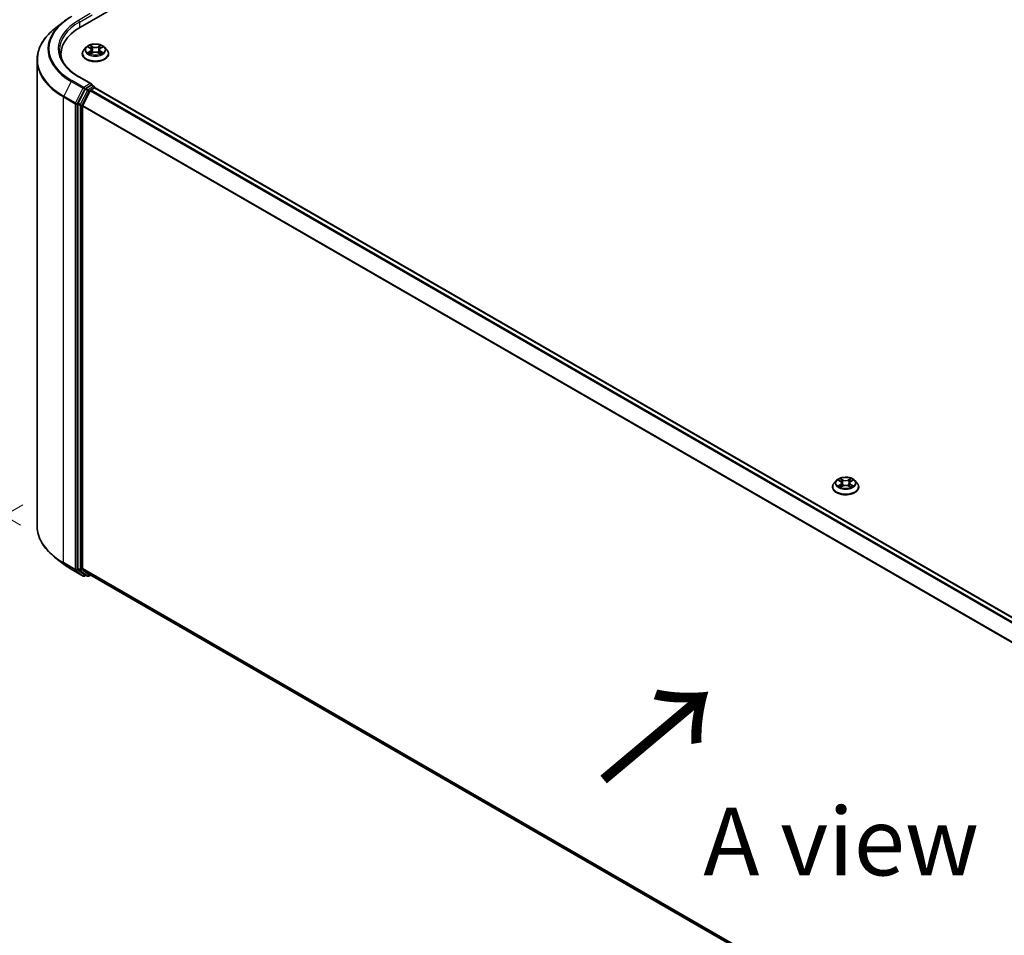
# Model space of a CAD drawing. Units: millimetres. Extents: x 0 to 9304, y 0 to 2108.
# Drawn here: x 19 to 43, y 102 to 125 of the extents above; entities that cross this region are included whole.
import ezdxf

# ---------------------------------------------------------------- set-up
doc = ezdxf.new("R2010")
doc.units = ezdxf.units.MM
doc.header["$LTSCALE"] = 0.666667
doc.layers.get('Defpoints').update_dxf_attribs({"lineweight": 25})
for name, color, linetype, lineweight in [('Dimension (ISO)', 7, 'Continuous', 18), ('Symbol (ISO)', 7, 'Continuous', 18), ('Visible (ISO)', 7, 'Continuous', 35), ('Visible Narrow (ISO)', 7, 'Continuous', 25)]:
    doc.layers.add(name, color=color, linetype=linetype, lineweight=lineweight)
doc.styles.add('Note Text (TK)', font='MS PGothic.ttf')
doc.dimstyles.new('Default - Method 1b (TK)', dxfattribs={"dimscale": 0.666667, "dimtxt": 2.5, "dimasz": 2.5, "dimexe": 1, "dimexo": 1.5, "dimgap": 1, "dimtad": 1, "dimtoh": 1, "dimrnd": 1e-08, "dimdsep": 46, "dimtxsty": 'Note Text (TK)', "dimcen": 0.09, "dimdle": 5, "dimclrd": 100, "dimclre": 100, "dimclrt": 7, "dimadec": 1, "dimazin": 1, "dimtfac": 1, "dimtmove": 0, "dimatfit": 3, "dimfxl": 0, "dimtolj": 1, "dimlwd": -1, "dimlwe": -1, "dimarcsym": 0})

# ---------------------------------------------------------------- blocks, each defined once
blk = doc.blocks.new('*D15')
at = {"layer": 'Defpoints', "color": 0, "transparency": 16777216}
for p in [(10.828, 128.704), (19.495, 123.7), (19.784, 111.512)]:
    blk.add_point(p, dxfattribs=at)
at = {"layer": 'Dimension (ISO)', "color": 100, "transparency": 16777216}
for p, q in [((18.495, 124.277), (10.161, 129.089)), ((10.828, 118.35), (10.828, 127.037)), ((18.784, 112.09), (10.161, 117.068))]:
    blk.add_line(p, q, dxfattribs=at)
for points in [[(10.55, 127.037), (11.105, 127.037), (10.828, 128.704)], [(10.55, 118.35), (11.105, 118.35), (10.828, 116.683)]]:
    blk.add_solid(points, dxfattribs=at)
at = {"layer": 'Dimension (ISO)', "color": 7, "transparency": 16777216, "insert": (9.481, 120.651), "char_height": 1.66667, "attachment_point": 4, "rotation": 90, "style": 'Note Text (TK)'}
blk.add_mtext('\\A1;{\\Q30.000;\\W0.816;\\H0.816x;132.5}', dxfattribs=at)
blk = doc.blocks.new('*D16')
at = {"layer": 'Defpoints', "color": 0, "transparency": 16777216}
for p in [(19.842, 113.162), (7.586, 106.086), (59.126, 90.482)]:
    blk.add_point(p, dxfattribs=at)
at = {"layer": 'Dimension (ISO)', "color": 100, "transparency": 16777216}
for p, q in [((18.842, 112.585), (6.919, 105.701)), ((45.426, 84.239), (9.029, 105.252)), ((58.126, 89.904), (46.203, 83.02))]:
    blk.add_line(p, q, dxfattribs=at)
for points in [[(9.168, 105.493), (8.89, 105.012), (7.586, 106.086)], [(45.565, 84.479), (45.287, 83.998), (46.869, 83.405)]]:
    blk.add_solid(points, dxfattribs=at)
at = {"layer": 'Dimension (ISO)', "color": 7, "transparency": 16777216, "insert": (26.574, 96.678), "char_height": 1.66667, "attachment_point": 4, "rotation": 330, "style": 'Note Text (TK)'}
blk.add_mtext('\\A1;{\\Q30.000;\\W0.816;\\H0.816x;500}', dxfattribs=at)

msp = doc.modelspace()

# ---------------------------------------------------------------- linework, layer by layer
at = {"layer": 'Visible (ISO)'}
for p, q in [((20.25845, 124.34401), (40.68598, 136.13785)), ((19.83431, 124.46841), (19.6242, 124.30208)), ((20.39985, 123.8459), (20.34474, 123.78441)), ((20.45384, 123.85265), (20.50115, 123.82437)), ((20.75429, 123.82437), (20.8016, 123.85265)), ((20.80159, 123.85266), (20.80161, 123.85267)), ((20.85558, 123.8459), (20.9107, 123.78441)), ((19.78006, 123.59837), (19.78006, 123.6772)), ((20.3055, 123.68627), (20.3055, 123.68997)), ((20.50981, 123.68419), (20.55908, 123.71166)), ((20.53028, 123.78552), (20.53938, 123.70068)), ((20.69635, 123.71166), (20.74562, 123.68419)), ((20.72516, 123.78552), (20.71605, 123.70068)), ((20.94994, 123.68627), (20.94994, 123.68997)), ((19.19117, 112.07466), (19.19117, 123.53127)), ((20.53534, 122.94346), (20.22798, 123.12091)), ((20.52558, 122.9106), (20.39527, 122.83537)), ((20.54121, 122.91285), (20.59724, 122.8805)), ((20.37716, 122.81512), (20.20106, 122.46944)), ((20.31891, 122.41782), (20.5028, 122.77879)), ((20.52091, 122.79904), (20.60415, 122.8471)), ((20.61391, 122.85029), (20.61391, 122.85163)), ((20.62081, 122.84875), (55.96736, 102.44141)), ((20.1956, 122.44886), (20.1956, 111.0251)), ((20.31345, 111.03136), (20.31345, 122.39724)), ((38.8632, 113.18608), (38.80808, 113.12459)), ((38.91718, 113.19283), (38.96449, 113.16455)), ((39.21763, 113.16455), (39.26494, 113.19283)), ((39.26493, 113.19285), (39.26495, 113.19286)), ((39.31893, 113.18608), (39.37404, 113.12459)), ((38.76884, 113.02646), (38.76884, 113.03015)), ((38.97316, 113.02438), (39.02243, 113.05185)), ((38.99362, 113.1257), (39.00273, 113.04086)), ((39.1597, 113.05185), (39.20897, 113.02438)), ((39.1885, 113.1257), (39.17939, 113.04086)), ((39.41328, 113.02646), (39.41328, 113.03015)), ((19.83431, 111.13752), (19.6242, 111.30385)), ((20.03284, 111.00355), (20.32353, 110.83571)), ((20.20106, 111.01083), (20.37716, 110.86849)), ((20.5028, 110.86845), (20.31891, 111.01709)), ((20.39527, 110.85788), (20.35687, 110.83571)), ((20.4336, 110.83575), (20.3786, 110.8675)), ((20.46693, 110.83575), (20.51305, 110.86238)), ((20.50424, 110.86746), (55.64331, 90.57991))]:
    msp.add_line(p, q, dxfattribs=at)
for centre, start, end in [((20.58058, 122.85163), 0, 60), ((20.3402, 110.86458), 240, 300), ((20.45026, 110.86462), 240, 300)]:
    msp.add_arc(centre, 0.03333, start, end, dxfattribs=at)
for centre, major_axis, start_param, end_param in [((21.41339, 123.6772), (-1.63333, 0), 5.49778714, 6.39521013), ((21.41339, 123.49576), (-1.66667, 0), 6.08255579, 6.13021947), ((20.50201, 122.92421), (0.04714, 0), 0, 1.57079633), ((20.52558, 122.93782), (0.01667, -0.02887), 0.15954809, 0.78539816), ((20.39527, 122.80815), (0.01667, 0.02887), 0.78539816, 1.66145621), ((20.52091, 122.77182), (0.01667, 0.02887), 0.78539816, 1.66145621), ((20.60415, 122.81988), (0.01667, 0.02887), 0, 0.78539816), ((20.21917, 122.46247), (0.01667, 0.02887), 1.66145621, 2.35619449), ((20.33702, 122.41085), (0.01667, 0.02887), 1.66145621, 2.35619449), ((20.21917, 111.03871), (-0.01667, -0.02887), 5.49778714, 6.19252542), ((20.33702, 111.04497), (-0.01667, -0.02887), 5.49778714, 6.19252542), ((20.39527, 110.89637), (-0.01667, -0.02887), 6.19252542, 6.28318531), ((20.52091, 110.89633), (-0.01667, -0.02887), 6.19252542, 6.28318531)]:
    msp.add_ellipse(centre, major_axis=major_axis, ratio=0.57735027, start_param=start_param, end_param=end_param, dxfattribs=at)
for points, knots in [([(19.83431, 124.46841), (19.84635, 124.47794), (19.85864, 124.48736), (19.88371, 124.50596), (19.89648, 124.51514), (19.92251, 124.53326), (19.93576, 124.5422), (19.96272, 124.55983), (19.97643, 124.56852), (20.0043, 124.58565), (20.01846, 124.59408), (20.03284, 124.60238)], [4.557128063, 4.557128063, 4.557128063, 4.557128063, 4.588180247, 4.588180247, 4.61923243, 4.61923243, 4.650284613, 4.650284613, 4.681336797, 4.681336797, 4.71238898, 4.71238898, 4.71238898, 4.71238898]), ([(19.6242, 124.30208), (19.56889, 124.25829), (19.51825, 124.2124), (19.42713, 124.11704), (19.38666, 124.06757), (19.31661, 123.96575), (19.28704, 123.9134), (19.23941, 123.80664), (19.22137, 123.75222), (19.19724, 123.64229), (19.19117, 123.58678), (19.19117, 123.53127)], [1.726057244, 1.726057244, 1.726057244, 1.726057244, 1.852084693, 1.852084693, 1.978112143, 1.978112143, 2.104139592, 2.104139592, 2.230167041, 2.230167041, 2.35619449, 2.35619449, 2.35619449, 2.35619449]), ([(20.85558, 123.8459), (20.84195, 123.86111), (20.82464, 123.87445), (20.78378, 123.89743), (20.75998, 123.90688), (20.7089, 123.92068), (20.68164, 123.92505), (20.62637, 123.9284), (20.59839, 123.92742), (20.54423, 123.92021), (20.51808, 123.91398), (20.47, 123.89664), (20.44811, 123.88551), (20.41836, 123.86421), (20.40839, 123.85542), (20.39985, 123.8459)], [1.26296478, 1.26296478, 1.26296478, 1.26296478, 1.5839777, 1.5839777, 1.9184063, 1.9184063, 2.25148375, 2.25148375, 2.58279719, 2.58279719, 2.9145331, 2.9145331, 3.24851107, 3.24851107, 3.4494242, 3.4494242, 3.4494242, 3.4494242]), ([(20.46472, 123.84615), (20.4581, 123.85367), (20.44799, 123.85795), (20.43834, 123.86006), (20.43823, 123.86009), (20.43812, 123.86011)], [0.0019022161, 0.0019022161, 0.0019022161, 0.0019022161, 0.0320559737, 0.0320559737, 0.0323943032, 0.0323943032, 0.0323943032, 0.0323943032]), ([(20.43812, 123.86011), (20.43822, 123.86007), (20.43832, 123.86004), (20.43931, 123.85966), (20.4402, 123.85931), (20.4411, 123.85894)], [-0.03239430317, -0.03239430317, -0.03239430317, -0.03239430317, -0.03205597372, -0.03205597372, -0.02897275834, -0.02897275834, -0.02897275834, -0.02897275834]), ([(20.4998, 123.89525), (20.49975, 123.89528), (20.49971, 123.89532), (20.4996, 123.89542), (20.49954, 123.89548), (20.49947, 123.89553)], [-0.000230599076, -0.000230599076, -0.000230599076, -0.000230599076, 0, 0, 0.000338329447, 0.000338329447, 0.000338329447, 0.000338329447]), ([(20.49947, 123.89553), (20.49951, 123.89547), (20.49955, 123.89541), (20.49962, 123.8953), (20.49965, 123.89526), (20.49968, 123.89521)], [-0.000338329447, -0.000338329447, -0.000338329447, -0.000338329447, 0, 0, 0.000241517914, 0.000241517914, 0.000241517914, 0.000241517914]), ([(20.53028, 123.78552), (20.52995, 123.78854), (20.52926, 123.79153), (20.52717, 123.79737), (20.52579, 123.80022), (20.52238, 123.8057), (20.52036, 123.80834), (20.51577, 123.81337), (20.51319, 123.81576), (20.50753, 123.82027), (20.50445, 123.82239), (20.50115, 123.82437)], [0.847301519, 0.847301519, 0.847301519, 0.847301519, 0.988509822, 0.988509822, 1.129718125, 1.129718125, 1.270926428, 1.270926428, 1.412134731, 1.412134731, 1.553343034, 1.553343034, 1.553343034, 1.553343034]), ([(20.75429, 123.82437), (20.75099, 123.82239), (20.74791, 123.82027), (20.74225, 123.81576), (20.73967, 123.81337), (20.73507, 123.80834), (20.73305, 123.8057), (20.72965, 123.80022), (20.72826, 123.79737), (20.72618, 123.79153), (20.72548, 123.78854), (20.72516, 123.78552)], [3.159045946, 3.159045946, 3.159045946, 3.159045946, 3.300254249, 3.300254249, 3.441462552, 3.441462552, 3.582670855, 3.582670855, 3.723879158, 3.723879158, 3.865087461, 3.865087461, 3.865087461, 3.865087461]), ([(20.74228, 123.87195), (20.74851, 123.88057), (20.75207, 123.88944), (20.75588, 123.89541), (20.75592, 123.89547), (20.75596, 123.89553)], [0, 0, 0, 0, 0.0320559737, 0.0320559737, 0.0323943032, 0.0323943032, 0.0323943032, 0.0323943032]), ([(20.75596, 123.89553), (20.7559, 123.89548), (20.75583, 123.89542), (20.75519, 123.89485), (20.7546, 123.89431), (20.75402, 123.89377)], [-0.03239430317, -0.03239430317, -0.03239430317, -0.03239430317, -0.03205597372, -0.03205597372, -0.02897275834, -0.02897275834, -0.02897275834, -0.02897275834]), ([(20.81731, 123.86011), (20.81721, 123.86009), (20.8171, 123.86006), (20.81692, 123.86002), (20.81684, 123.86001), (20.81676, 123.85999)], [-0.000338329447, -0.000338329447, -0.000338329447, -0.000338329447, 0, 0, 0.000241517914, 0.000241517914, 0.000241517914, 0.000241517914]), ([(20.81682, 123.85992), (20.81689, 123.85995), (20.81695, 123.85997), (20.81712, 123.86004), (20.81722, 123.86007), (20.81731, 123.86011)], [-0.000230599076, -0.000230599076, -0.000230599076, -0.000230599076, 0, 0, 0.000338329447, 0.000338329447, 0.000338329447, 0.000338329447]), ([(20.22798, 123.12091), (20.16635, 123.1565), (20.10972, 123.19479), (20.00788, 123.27572), (19.96267, 123.31835), (19.88468, 123.40672), (19.85191, 123.45245), (19.79938, 123.54578), (19.77963, 123.59337), (19.75331, 123.68933), (19.74673, 123.7377), (19.74673, 123.78607)], [3.141592654, 3.141592654, 3.141592654, 3.141592654, 3.298672286, 3.298672286, 3.455751919, 3.455751919, 3.612831552, 3.612831552, 3.769911184, 3.769911184, 3.926990817, 3.926990817, 3.926990817, 3.926990817]), ([(20.34474, 123.78441), (20.33977, 123.77887), (20.33522, 123.77314), (20.327, 123.76133), (20.32334, 123.75525), (20.31698, 123.74279), (20.31428, 123.73641), (20.30993, 123.72341), (20.30827, 123.7168), (20.30605, 123.70345), (20.3055, 123.69671), (20.3055, 123.68997)], [3.449424205, 3.449424205, 3.449424205, 3.449424205, 3.544937527, 3.544937527, 3.64045085, 3.64045085, 3.735964172, 3.735964172, 3.831477495, 3.831477495, 3.926990817, 3.926990817, 3.926990817, 3.926990817]), ([(20.3055, 123.68627), (20.3055, 123.66641), (20.31073, 123.64659), (20.33105, 123.60862), (20.34649, 123.59056), (20.38634, 123.55778), (20.41109, 123.54322), (20.46708, 123.51944), (20.49834, 123.51026), (20.56407, 123.49817), (20.59852, 123.49524), (20.66722, 123.49589), (20.70145, 123.49945), (20.76637, 123.51274), (20.79705, 123.52247), (20.85182, 123.54729), (20.8759, 123.56239), (20.91475, 123.59667), (20.92959, 123.61584), (20.94615, 123.65241), (20.94994, 123.66933), (20.94994, 123.68627)], [3.92699082, 3.92699082, 3.92699082, 3.92699082, 4.2267014, 4.2267014, 4.53911238, 4.53911238, 4.86360542, 4.86360542, 5.18933336, 5.18933336, 5.51408383, 5.51408383, 5.83843868, 5.83843868, 6.16327278, 6.16327278, 6.48907018, 6.48907018, 6.81298523, 6.81298523, 7.06858347, 7.06858347, 7.06858347, 7.06858347]), ([(20.43861, 123.71221), (20.43855, 123.71219), (20.43848, 123.71216), (20.43832, 123.7121), (20.43822, 123.71206), (20.43812, 123.71203)], [-0.000230599076, -0.000230599076, -0.000230599076, -0.000230599076, 0, 0, 0.000338329447, 0.000338329447, 0.000338329447, 0.000338329447]), ([(20.43812, 123.71203), (20.43823, 123.71205), (20.43834, 123.71207), (20.43852, 123.71211), (20.4386, 123.71213), (20.43867, 123.71214)], [-0.000338329447, -0.000338329447, -0.000338329447, -0.000338329447, 0, 0, 0.000241517914, 0.000241517914, 0.000241517914, 0.000241517914]), ([(20.47531, 123.70798), (20.47732, 123.70631), (20.47949, 123.70464), (20.48416, 123.70129), (20.48665, 123.69962), (20.49195, 123.69633), (20.49475, 123.6947), (20.50065, 123.69151), (20.50375, 123.68995), (20.50886, 123.68755), (20.51079, 123.68669), (20.51276, 123.68584)], [4.534916607, 4.534916607, 4.534916607, 4.534916607, 4.605062038, 4.605062038, 4.675207469, 4.675207469, 4.7453529, 4.7453529, 4.815498331, 4.815498331, 4.856375894, 4.856375894, 4.856375894, 4.856375894]), ([(20.51178, 123.68529), (20.50638, 123.68563), (20.50308, 123.68217), (20.49955, 123.67673), (20.49951, 123.67667), (20.49947, 123.6766)], [0.0024310368, 0.0024310368, 0.0024310368, 0.0024310368, 0.0320559737, 0.0320559737, 0.0323943032, 0.0323943032, 0.0323943032, 0.0323943032]), ([(20.49947, 123.6766), (20.49954, 123.67666), (20.4996, 123.67672), (20.50025, 123.67729), (20.50083, 123.67779), (20.50142, 123.67828)], [-0.03239430317, -0.03239430317, -0.03239430317, -0.03239430317, -0.03205597372, -0.03205597372, -0.02897275834, -0.02897275834, -0.02897275834, -0.02897275834]), ([(20.69635, 123.71166), (20.68894, 123.7158), (20.68052, 123.71922), (20.66238, 123.72442), (20.65267, 123.72619), (20.6328, 123.72797), (20.62264, 123.72797), (20.60277, 123.72619), (20.59306, 123.72442), (20.57492, 123.71922), (20.5665, 123.7158), (20.55908, 123.71166)], [1.58824962, 1.58824962, 1.58824962, 1.58824962, 1.89542757, 1.89542757, 2.20260552, 2.20260552, 2.50978346, 2.50978346, 2.81696141, 2.81696141, 3.12413936, 3.12413936, 3.12413936, 3.12413936]), ([(20.74268, 123.68584), (20.74465, 123.68669), (20.74658, 123.68755), (20.75169, 123.68995), (20.75478, 123.69151), (20.76068, 123.6947), (20.76349, 123.69633), (20.76878, 123.69962), (20.77128, 123.70129), (20.77595, 123.70464), (20.77812, 123.70631), (20.78013, 123.70798)], [6.139198394, 6.139198394, 6.139198394, 6.139198394, 6.180075957, 6.180075957, 6.250221388, 6.250221388, 6.320366819, 6.320366819, 6.390512249, 6.390512249, 6.46065768, 6.46065768, 6.46065768, 6.46065768]), ([(20.75564, 123.67689), (20.75568, 123.67685), (20.75573, 123.67681), (20.75583, 123.67672), (20.7559, 123.67666), (20.75596, 123.6766)], [-0.000230599076, -0.000230599076, -0.000230599076, -0.000230599076, 0, 0, 0.000338329447, 0.000338329447, 0.000338329447, 0.000338329447]), ([(20.75596, 123.6766), (20.75592, 123.67667), (20.75588, 123.67673), (20.75581, 123.67683), (20.75579, 123.67688), (20.75576, 123.67692)], [-0.000338329447, -0.000338329447, -0.000338329447, -0.000338329447, 0, 0, 0.000241517914, 0.000241517914, 0.000241517914, 0.000241517914]), ([(20.78951, 123.7124), (20.79606, 123.71363), (20.80684, 123.71424), (20.8171, 123.71207), (20.81721, 123.71205), (20.81731, 123.71203)], [0, 0, 0, 0, 0.0320559737, 0.0320559737, 0.0323943032, 0.0323943032, 0.0323943032, 0.0323943032]), ([(20.81731, 123.71203), (20.81722, 123.71206), (20.81712, 123.7121), (20.81613, 123.71247), (20.81523, 123.71279), (20.81434, 123.7131)], [-0.03239430317, -0.03239430317, -0.03239430317, -0.03239430317, -0.03205597372, -0.03205597372, -0.02897275834, -0.02897275834, -0.02897275834, -0.02897275834]), ([(20.94994, 123.68997), (20.94994, 123.69671), (20.94938, 123.70345), (20.94716, 123.7168), (20.94551, 123.72341), (20.94116, 123.73641), (20.93846, 123.74279), (20.9321, 123.75525), (20.92844, 123.76133), (20.92022, 123.77314), (20.91566, 123.77887), (20.9107, 123.78441)], [0.785398163, 0.785398163, 0.785398163, 0.785398163, 0.880911486, 0.880911486, 0.976424808, 0.976424808, 1.071938131, 1.071938131, 1.167451453, 1.167451453, 1.262964775, 1.262964775, 1.262964775, 1.262964775]), ([(20.52558, 122.9106), (20.52856, 122.91232), (20.53176, 122.91345), (20.53739, 122.91412), (20.53978, 122.91368), (20.54121, 122.91285)], [0.1851472285, 0.1851472285, 0.1851472285, 0.1851472285, 0.1965284229, 0.1965284229, 0.2079096173, 0.2079096173, 0.2079096173, 0.2079096173]), ([(39.31893, 113.18608), (39.30529, 113.20129), (39.28798, 113.21464), (39.24712, 113.23761), (39.22332, 113.24706), (39.17224, 113.26087), (39.14498, 113.26523), (39.08972, 113.26858), (39.06173, 113.2676), (39.00758, 113.26039), (38.98142, 113.25416), (38.93335, 113.23683), (38.91145, 113.22569), (38.88171, 113.20439), (38.87173, 113.1956), (38.8632, 113.18608)], [1.26296478, 1.26296478, 1.26296478, 1.26296478, 1.5839777, 1.5839777, 1.9184063, 1.9184063, 2.25148375, 2.25148375, 2.58279719, 2.58279719, 2.9145331, 2.9145331, 3.24851107, 3.24851107, 3.4494242, 3.4494242, 3.4494242, 3.4494242]), ([(38.92806, 113.18633), (38.92144, 113.19385), (38.91134, 113.19814), (38.90168, 113.20025), (38.90157, 113.20027), (38.90146, 113.20029)], [0.0019022161, 0.0019022161, 0.0019022161, 0.0019022161, 0.0320559737, 0.0320559737, 0.0323943032, 0.0323943032, 0.0323943032, 0.0323943032]), ([(38.90146, 113.20029), (38.90156, 113.20026), (38.90166, 113.20022), (38.90265, 113.19984), (38.90354, 113.19949), (38.90444, 113.19913)], [-0.03239430317, -0.03239430317, -0.03239430317, -0.03239430317, -0.03205597372, -0.03205597372, -0.02897275834, -0.02897275834, -0.02897275834, -0.02897275834]), ([(38.96314, 113.23543), (38.9631, 113.23547), (38.96305, 113.23551), (38.96295, 113.2356), (38.96288, 113.23566), (38.96282, 113.23572)], [-0.000230599076, -0.000230599076, -0.000230599076, -0.000230599076, 0, 0, 0.000338329447, 0.000338329447, 0.000338329447, 0.000338329447]), ([(38.96282, 113.23572), (38.96286, 113.23565), (38.9629, 113.23559), (38.96296, 113.23548), (38.96299, 113.23544), (38.96302, 113.23539)], [-0.000338329447, -0.000338329447, -0.000338329447, -0.000338329447, 0, 0, 0.000241517914, 0.000241517914, 0.000241517914, 0.000241517914]), ([(38.99362, 113.1257), (38.9933, 113.12872), (38.9926, 113.13172), (38.99052, 113.13756), (38.98913, 113.1404), (38.98572, 113.14589), (38.98371, 113.14852), (38.97911, 113.15355), (38.97653, 113.15594), (38.97087, 113.16045), (38.96779, 113.16258), (38.96449, 113.16455)], [0.847301519, 0.847301519, 0.847301519, 0.847301519, 0.988509822, 0.988509822, 1.129718125, 1.129718125, 1.270926428, 1.270926428, 1.412134731, 1.412134731, 1.553343034, 1.553343034, 1.553343034, 1.553343034]), ([(39.21763, 113.16455), (39.21433, 113.16258), (39.21125, 113.16045), (39.20559, 113.15594), (39.20301, 113.15355), (39.19841, 113.14852), (39.1964, 113.14589), (39.19299, 113.1404), (39.1916, 113.13756), (39.18952, 113.13172), (39.18883, 113.12872), (39.1885, 113.1257)], [3.159045946, 3.159045946, 3.159045946, 3.159045946, 3.300254249, 3.300254249, 3.441462552, 3.441462552, 3.582670855, 3.582670855, 3.723879158, 3.723879158, 3.865087461, 3.865087461, 3.865087461, 3.865087461]), ([(39.20563, 113.21213), (39.21186, 113.22075), (39.21541, 113.22963), (39.21923, 113.23559), (39.21927, 113.23565), (39.21931, 113.23572)], [0, 0, 0, 0, 0.0320559737, 0.0320559737, 0.0323943032, 0.0323943032, 0.0323943032, 0.0323943032]), ([(39.21931, 113.23572), (39.21924, 113.23566), (39.21918, 113.2356), (39.21853, 113.23503), (39.21795, 113.2345), (39.21736, 113.23395)], [-0.03239430317, -0.03239430317, -0.03239430317, -0.03239430317, -0.03205597372, -0.03205597372, -0.02897275834, -0.02897275834, -0.02897275834, -0.02897275834]), ([(39.28066, 113.20029), (39.28055, 113.20027), (39.28044, 113.20025), (39.28026, 113.20021), (39.28018, 113.20019), (39.28011, 113.20017)], [-0.000338329447, -0.000338329447, -0.000338329447, -0.000338329447, 0, 0, 0.000241517914, 0.000241517914, 0.000241517914, 0.000241517914]), ([(39.28016, 113.20011), (39.28023, 113.20013), (39.2803, 113.20016), (39.28046, 113.20022), (39.28056, 113.20026), (39.28066, 113.20029)], [-0.000230599076, -0.000230599076, -0.000230599076, -0.000230599076, 0, 0, 0.000338329447, 0.000338329447, 0.000338329447, 0.000338329447]), ([(38.80808, 113.12459), (38.80311, 113.11905), (38.79856, 113.11332), (38.79034, 113.10152), (38.78668, 113.09544), (38.78032, 113.08298), (38.77762, 113.07659), (38.77327, 113.0636), (38.77161, 113.05698), (38.7694, 113.04363), (38.76884, 113.03689), (38.76884, 113.03015)], [3.449424205, 3.449424205, 3.449424205, 3.449424205, 3.544937527, 3.544937527, 3.64045085, 3.64045085, 3.735964172, 3.735964172, 3.831477495, 3.831477495, 3.926990817, 3.926990817, 3.926990817, 3.926990817]), ([(38.76884, 113.02646), (38.76884, 113.00659), (38.77407, 112.98677), (38.79439, 112.94881), (38.80983, 112.93074), (38.84969, 112.89797), (38.87444, 112.8834), (38.93043, 112.85963), (38.96169, 112.85044), (39.02742, 112.83835), (39.06187, 112.83543), (39.13056, 112.83607), (39.16479, 112.83964), (39.22972, 112.85292), (39.26039, 112.86265), (39.31517, 112.88748), (39.33925, 112.90258), (39.3781, 112.93685), (39.39294, 112.95602), (39.40949, 112.9926), (39.41328, 113.00951), (39.41328, 113.02646)], [3.92699082, 3.92699082, 3.92699082, 3.92699082, 4.2267014, 4.2267014, 4.53911238, 4.53911238, 4.86360542, 4.86360542, 5.18933336, 5.18933336, 5.51408383, 5.51408383, 5.83843868, 5.83843868, 6.16327278, 6.16327278, 6.48907018, 6.48907018, 6.81298523, 6.81298523, 7.06858347, 7.06858347, 7.06858347, 7.06858347]), ([(38.90196, 113.0524), (38.90189, 113.05237), (38.90183, 113.05235), (38.90166, 113.05228), (38.90156, 113.05225), (38.90146, 113.05221)], [-0.000230599076, -0.000230599076, -0.000230599076, -0.000230599076, 0, 0, 0.000338329447, 0.000338329447, 0.000338329447, 0.000338329447]), ([(38.90146, 113.05221), (38.90157, 113.05223), (38.90168, 113.05226), (38.90186, 113.05229), (38.90194, 113.05231), (38.90202, 113.05233)], [-0.000338329447, -0.000338329447, -0.000338329447, -0.000338329447, 0, 0, 0.000241517914, 0.000241517914, 0.000241517914, 0.000241517914]), ([(38.93865, 113.04816), (38.94066, 113.0465), (38.94283, 113.04482), (38.9475, 113.04147), (38.95, 113.03981), (38.95529, 113.03651), (38.9581, 113.03488), (38.96399, 113.0317), (38.96709, 113.03014), (38.9722, 113.02774), (38.97413, 113.02687), (38.9761, 113.02602)], [4.534916607, 4.534916607, 4.534916607, 4.534916607, 4.605062038, 4.605062038, 4.675207469, 4.675207469, 4.7453529, 4.7453529, 4.815498331, 4.815498331, 4.856375894, 4.856375894, 4.856375894, 4.856375894]), ([(38.97512, 113.02547), (38.96972, 113.02581), (38.96643, 113.02236), (38.9629, 113.01691), (38.96286, 113.01685), (38.96282, 113.01679)], [0.0024310368, 0.0024310368, 0.0024310368, 0.0024310368, 0.0320559737, 0.0320559737, 0.0323943032, 0.0323943032, 0.0323943032, 0.0323943032]), ([(38.96282, 113.01679), (38.96288, 113.01685), (38.96295, 113.0169), (38.96359, 113.01747), (38.96418, 113.01797), (38.96476, 113.01846)], [-0.03239430317, -0.03239430317, -0.03239430317, -0.03239430317, -0.03205597372, -0.03205597372, -0.02897275834, -0.02897275834, -0.02897275834, -0.02897275834]), ([(39.1597, 113.05185), (39.15228, 113.05598), (39.14386, 113.0594), (39.12572, 113.0646), (39.11601, 113.06637), (39.09614, 113.06815), (39.08598, 113.06815), (39.06611, 113.06637), (39.0564, 113.0646), (39.03826, 113.0594), (39.02984, 113.05598), (39.02243, 113.05185)], [1.58824962, 1.58824962, 1.58824962, 1.58824962, 1.89542757, 1.89542757, 2.20260552, 2.20260552, 2.50978346, 2.50978346, 2.81696141, 2.81696141, 3.12413936, 3.12413936, 3.12413936, 3.12413936]), ([(39.20602, 113.02602), (39.20799, 113.02687), (39.20992, 113.02774), (39.21503, 113.03014), (39.21813, 113.0317), (39.22403, 113.03488), (39.22683, 113.03651), (39.23213, 113.03981), (39.23462, 113.04147), (39.23929, 113.04482), (39.24146, 113.0465), (39.24347, 113.04816)], [6.139198394, 6.139198394, 6.139198394, 6.139198394, 6.180075957, 6.180075957, 6.250221388, 6.250221388, 6.320366819, 6.320366819, 6.390512249, 6.390512249, 6.46065768, 6.46065768, 6.46065768, 6.46065768]), ([(39.21898, 113.01707), (39.21903, 113.01703), (39.21907, 113.017), (39.21918, 113.0169), (39.21924, 113.01685), (39.21931, 113.01679)], [-0.000230599076, -0.000230599076, -0.000230599076, -0.000230599076, 0, 0, 0.000338329447, 0.000338329447, 0.000338329447, 0.000338329447]), ([(39.21931, 113.01679), (39.21927, 113.01685), (39.21923, 113.01691), (39.21916, 113.01702), (39.21913, 113.01706), (39.2191, 113.01711)], [-0.000338329447, -0.000338329447, -0.000338329447, -0.000338329447, 0, 0, 0.000241517914, 0.000241517914, 0.000241517914, 0.000241517914]), ([(39.25285, 113.05258), (39.2594, 113.05382), (39.27018, 113.05442), (39.28044, 113.05226), (39.28055, 113.05223), (39.28066, 113.05221)], [0, 0, 0, 0, 0.0320559737, 0.0320559737, 0.0323943032, 0.0323943032, 0.0323943032, 0.0323943032]), ([(39.28066, 113.05221), (39.28056, 113.05225), (39.28046, 113.05228), (39.27947, 113.05266), (39.27858, 113.05298), (39.27768, 113.05329)], [-0.03239430317, -0.03239430317, -0.03239430317, -0.03239430317, -0.03205597372, -0.03205597372, -0.02897275834, -0.02897275834, -0.02897275834, -0.02897275834]), ([(39.41328, 113.03015), (39.41328, 113.03689), (39.41272, 113.04363), (39.41051, 113.05698), (39.40885, 113.0636), (39.4045, 113.07659), (39.4018, 113.08298), (39.39544, 113.09544), (39.39178, 113.10152), (39.38356, 113.11332), (39.37901, 113.11905), (39.37404, 113.12459)], [0.785398163, 0.785398163, 0.785398163, 0.785398163, 0.880911486, 0.880911486, 0.976424808, 0.976424808, 1.071938131, 1.071938131, 1.167451453, 1.167451453, 1.262964775, 1.262964775, 1.262964775, 1.262964775]), ([(19.6242, 111.30385), (19.56889, 111.34763), (19.51825, 111.39352), (19.42713, 111.48888), (19.38666, 111.53836), (19.31661, 111.64018), (19.28704, 111.69253), (19.23941, 111.79929), (19.22137, 111.8537), (19.19724, 111.96363), (19.19117, 112.01915), (19.19117, 112.07466)], [3.296853571, 3.296853571, 3.296853571, 3.296853571, 3.42288102, 3.42288102, 3.548908469, 3.548908469, 3.674935919, 3.674935919, 3.800963368, 3.800963368, 3.926990817, 3.926990817, 3.926990817, 3.926990817]), ([(19.83431, 111.13752), (19.84635, 111.12799), (19.85864, 111.11857), (19.88371, 111.09997), (19.89648, 111.09079), (19.92251, 111.07266), (19.93576, 111.06372), (19.96272, 111.04609), (19.97643, 111.0374), (20.0043, 111.02028), (20.01846, 111.01185), (20.03284, 111.00355)], [2.986331736, 2.986331736, 2.986331736, 2.986331736, 3.01738392, 3.01738392, 3.048436103, 3.048436103, 3.079488287, 3.079488287, 3.11054047, 3.11054047, 3.141592654, 3.141592654, 3.141592654, 3.141592654])]:
    msp.add_open_spline(points, degree=3, knots=knots, dxfattribs=at)
for points in [[(20.4411, 123.85894), (20.44542, 123.85718), (20.44977, 123.85509), (20.45385, 123.85266)], [(20.75402, 123.89377), (20.74852, 123.88864), (20.74293, 123.88229), (20.73667, 123.87619)], [(20.50142, 123.67828), (20.50417, 123.68057), (20.50694, 123.6826), (20.50981, 123.68421)], [(20.81434, 123.7131), (20.80592, 123.71601), (20.79739, 123.71781), (20.79099, 123.71903)], [(38.90444, 113.19913), (38.90876, 113.19736), (38.91311, 113.19527), (38.91719, 113.19285)], [(39.21736, 113.23395), (39.21187, 113.22882), (39.20627, 113.22248), (39.20001, 113.21638)], [(38.96476, 113.01846), (38.96751, 113.02076), (38.97028, 113.02278), (38.97315, 113.02439)], [(39.27768, 113.05329), (39.26926, 113.05619), (39.26074, 113.058), (39.25433, 113.05921)]]:
    msp.add_open_spline(points, degree=3, dxfattribs=at)
at = {"layer": 'Visible Narrow (ISO)'}
for p, q in [((20.50201, 124.67514), (20.21131, 124.50731)), ((20.23488, 124.46648), (20.54915, 124.64793)), ((20.23488, 124.46648), (20.23488, 124.33012)), ((20.43812, 123.86011), (20.4983, 123.82413)), ((20.56179, 123.86079), (20.49947, 123.89553)), ((20.51877, 123.87619), (20.55794, 123.85435)), ((20.55234, 123.77567), (20.53244, 123.84746)), ((20.55794, 123.85435), (20.55234, 123.77567)), ((20.75596, 123.89553), (20.69365, 123.86079)), ((20.69749, 123.85435), (20.73667, 123.87619)), ((20.69749, 123.85435), (20.7031, 123.77567)), ((20.723, 123.84746), (20.7031, 123.77567)), ((20.75714, 123.82413), (20.81731, 123.86011)), ((20.4983, 123.748), (20.43812, 123.71203)), ((20.46445, 123.71903), (20.50228, 123.74164)), ((20.48451, 123.70109), (20.48054, 123.70748)), ((20.49947, 123.6766), (20.56179, 123.71135)), ((20.50228, 123.74164), (20.50618, 123.68881)), ((20.50652, 123.68422), (20.50652, 123.6842)), ((20.50667, 123.68226), (20.50667, 123.68226)), ((20.69365, 123.71135), (20.75596, 123.6766)), ((20.74877, 123.68226), (20.74877, 123.68226)), ((20.74891, 123.68422), (20.74891, 123.6842)), ((20.75316, 123.74164), (20.74925, 123.68881)), ((20.75316, 123.74164), (20.79099, 123.71903)), ((20.81731, 123.71203), (20.75714, 123.748)), ((20.77489, 123.70748), (20.77093, 123.70109)), ((20.21131, 123.11926), (20.50201, 122.95143)), ((20.03139, 123.0056), (19.84751, 122.64463)), ((20.03139, 123.0056), (20.32209, 122.83776)), ((20.3402, 122.85801), (20.0495, 123.02584)), ((20.50201, 122.95143), (20.3402, 122.85801)), ((20.58058, 122.87885), (20.45026, 122.80361)), ((20.52558, 122.9106), (20.58058, 122.87885)), ((19.84204, 122.62405), (20.13274, 122.45621)), ((19.84204, 111.16744), (19.84204, 122.62405)), ((20.13821, 122.47679), (19.84751, 122.64463)), ((20.32209, 122.83776), (20.13821, 122.47679)), ((20.17988, 122.45621), (20.36377, 122.81718)), ((20.43216, 122.78337), (20.25606, 122.43769)), ((20.29773, 122.41711), (20.47383, 122.76279)), ((20.36377, 122.81718), (20.39527, 122.83537)), ((20.37716, 122.81512), (20.43216, 122.78337)), ((20.45026, 122.80361), (20.39527, 122.83537)), ((20.47383, 122.76279), (20.50334, 122.77982)), ((20.5028, 122.77879), (55.84775, 102.37237)), ((20.52091, 122.79904), (55.87434, 102.38772)), ((20.60415, 122.8471), (55.95758, 102.43578)), ((20.13274, 122.45621), (20.13274, 110.99961)), ((20.17988, 110.99961), (20.17988, 122.45621)), ((20.1956, 122.44886), (20.25059, 122.41711)), ((20.25606, 122.43769), (20.20106, 122.46944)), ((20.25059, 122.41711), (20.25059, 110.99335)), ((20.29773, 110.99335), (20.29773, 122.41711)), ((20.31345, 122.39724), (55.64426, 101.99899)), ((20.31891, 122.41782), (55.65283, 102.01777)), ((38.90146, 113.20029), (38.96164, 113.16432)), ((39.02513, 113.20097), (38.96282, 113.23572)), ((38.98211, 113.21638), (39.02129, 113.19453)), ((39.01568, 113.11585), (38.99578, 113.18765)), ((39.02129, 113.19453), (39.01568, 113.11585)), ((39.21931, 113.23572), (39.15699, 113.20097)), ((39.16084, 113.19453), (39.20001, 113.21638)), ((39.16084, 113.19453), (39.16644, 113.11585)), ((39.18634, 113.18765), (39.16644, 113.11585)), ((39.22048, 113.16432), (39.28066, 113.20029)), ((38.96164, 113.08819), (38.90146, 113.05221)), ((38.92779, 113.05921), (38.96562, 113.08183)), ((38.94785, 113.04127), (38.94389, 113.04767)), ((38.96282, 113.01679), (39.02513, 113.05153)), ((38.96562, 113.08183), (38.96953, 113.02899)), ((38.96987, 113.0244), (38.96987, 113.02438)), ((38.97001, 113.02245), (38.97001, 113.02244)), ((39.15699, 113.05153), (39.21931, 113.01679)), ((39.21211, 113.02245), (39.21211, 113.02244)), ((39.21226, 113.0244), (39.21226, 113.02438)), ((39.2165, 113.08183), (39.2126, 113.02899)), ((39.2165, 113.08183), (39.25433, 113.05921)), ((39.28066, 113.05221), (39.22048, 113.08819)), ((39.23824, 113.04767), (39.23427, 113.04127)), ((20.13274, 110.99961), (19.84204, 111.16744)), ((19.84751, 111.15317), (20.13821, 110.98534)), ((20.03139, 111.00454), (19.84751, 111.15317)), ((20.32209, 110.8367), (20.03139, 111.00454)), ((20.13821, 110.98534), (20.32209, 110.8367)), ((20.36377, 110.85097), (20.17988, 110.99961)), ((20.25059, 110.99335), (20.1956, 111.0251)), ((20.20106, 111.01083), (20.25606, 110.97908)), ((20.47383, 110.85101), (20.29773, 110.99335)), ((20.31345, 111.03136), (55.64331, 90.63365)), ((20.31891, 111.01709), (55.64331, 90.62254)), ((20.25606, 110.97908), (20.43216, 110.83674)), ((20.3855, 110.86352), (20.36377, 110.85097)), ((20.43216, 110.83674), (20.37716, 110.86849)), ((20.50334, 110.86805), (20.47383, 110.85101)), ((20.5028, 110.86845), (55.64331, 90.58007))]:
    msp.add_line(p, q, dxfattribs=at)
for centre, major_axis, ratio, start_param, end_param in [((21.41339, 123.81329), (-1.92883, 0), 0.57735027, 5.49778714, 7.06858347), ((21.41339, 123.80349), (-1.95444, 0), 0.57735027, 5.65304806, 7.06858347), ((21.41339, 123.81329), (-1.7, 0), 0.57735027, 5.49778714, 7.06858347), ((21.41339, 123.78607), (-1.66667, 0), 0.57735027, 5.49778714, 6.28318531), ((20.21131, 124.48009), (-0.01667, 0.02887), 0.57735027, 3.92699082, 5.49778714), ((21.41339, 123.54869), (-2.2145, 0), 0.57735027, 5.65304806, 7.06858347), ((20.62772, 123.77781), (-0.25657, 0), 0.57735027, 5.8056187, 9.90234457), ((20.62772, 123.78607), (-0.2289, 0), 0.57735027, 5.30710262, 5.68847167), ((20.62772, 123.76087), (0.17913, 0), 0.57735027, 2.17629431, 2.42062218), ((20.4983, 123.8196), (0.00285, 0.00477), 0.58733849, 0, 0.79427846), ((20.43003, 123.78607), (0.09491, 0), 0.57735027, 5.51524044, 7.05113018), ((20.51492, 123.87429), (-0.00454, -0.00321), 0.18497367, 1.04331702, 2.43849919), ((20.50028, 123.85118), (0.02352, -0.047), 0.54762693, 1.22702055, 1.84227642), ((20.52859, 123.84556), (-0.00535, -0.00148), 0.22291783, 3.85158054, 5.20700366), ((20.56179, 123.85625), (-0.00271, -0.00485), 0.56718618, 3.91841516, 5.40194502), ((20.62772, 123.89607), (0.10044, 0), 0.57735027, 3.94444411, 5.48033385), ((20.62772, 123.90021), (-0.09491, 0), 0.57735027, 0.80285146, 2.3387412), ((20.69365, 123.85625), (0.00271, -0.00485), 0.56718618, 0.88124028, 2.36477015), ((20.82541, 123.78607), (-0.09491, 0), 0.57735027, 5.51524044, 7.05113018), ((20.75516, 123.85118), (-0.02352, -0.047), 0.54762693, 4.44090888, 5.05616476), ((20.72684, 123.84556), (-0.00535, 0.00148), 0.22291783, 4.2177743, 5.57319742), ((20.62772, 123.76087), (0.17913, 0), 0.57735027, 0.72097047, 0.96529834), ((20.74051, 123.87429), (-0.00454, 0.00321), 0.18497367, 0.70309346, 2.09827563), ((20.75714, 123.8196), (-0.00285, 0.00477), 0.58733849, 5.48890685, 6.28318531), ((20.62772, 123.78607), (-0.2289, 0), 0.57735027, 3.7363063, 4.11767534), ((20.62772, 123.69986), (-0.31863, 0), 0.57735027, 5.8056187, 9.90234457), ((20.62772, 123.68997), (-0.32222, 0), 0.57735027, 0, 3.14159265), ((20.62772, 123.68627), (0.32222, 0), 0.57735027, 3.14159265, 6.28318531), ((20.62772, 123.78607), (0.2289, 0), 0.57735027, 3.7363063, 4.11767534), ((20.46843, 123.7172), (-0.00107, -0.00545), 0.77975364, 4.52690487, 5.92208704), ((20.45144, 123.67583), (-0.01752, -0.04183), 0.71221962, 2.67200967, 3.28726555), ((20.48453, 123.70566), (-0.00472, -0.00293), 0.72973605, 5.16344533, 5.77548257), ((20.4983, 123.74347), (0.00285, -0.00477), 0.58733849, 0.86378433, 2.3473142), ((20.43003, 123.78193), (0.10044, 0), 0.57735027, 5.51524044, 6.34508866), ((20.54849, 123.77377), (-0.00535, -0.00148), 0.22288452, 3.85157383, 5.20261978), ((20.56179, 123.70681), (-0.00271, 0.00485), 0.56718618, 5.5063628, 6.28318531), ((20.62772, 123.67193), (0.09491, 0), 0.57735027, 0.80285146, 2.3387412), ((20.69365, 123.70681), (0.00271, 0.00485), 0.56718618, 0, 0.7768225), ((20.70694, 123.77377), (-0.00535, 0.00148), 0.22288452, 4.22215818, 5.57320413), ((20.82541, 123.78193), (-0.10044, 0), 0.57735027, 6.22128195, 7.05113018), ((20.75714, 123.74347), (-0.00285, -0.00477), 0.58733849, 3.93587111, 5.41940097), ((20.62772, 123.78607), (0.2289, 0), 0.57735027, 5.30710262, 5.68847167), ((20.804, 123.67583), (0.01752, -0.04183), 0.71221962, 2.99591976, 3.61117564), ((20.77091, 123.70566), (-0.00472, 0.00293), 0.72973605, 3.64929539, 4.26133263), ((20.78701, 123.7172), (0.00107, -0.00545), 0.77975364, 0.36109827, 1.75628044), ((21.41339, 123.53127), (-2.22222, 0), 0.57735027, 0, 0.78539816), ((20.21131, 123.09205), (0.01667, 0.02887), 0.57735027, 0, 0.78539816), ((20.0495, 122.99863), (-0.01667, -0.02887), 0.57735027, 3.92699082, 4.80304887), ((20.3402, 122.83079), (-0.01667, -0.02887), 0.57735027, 3.92699082, 4.80304887), ((20.3402, 122.83079), (0.01667, -0.02887), 0.57735027, 0.78539816, 2.35619449), ((20.58058, 122.85163), (0.01667, 0.02887), 0.57735027, 0, 0.78539816), ((20.58058, 122.85163), (0.01667, -0.02887), 0.57735027, 1.07991365, 2.35619449), ((19.86561, 122.63766), (0.01667, 0.02887), 0.57735027, 1.66145621, 2.35619449), ((20.3402, 122.83079), (-0.0297, 0.01513), 0.07392213, 0.95337534, 2.52417167), ((20.45026, 122.7764), (-0.01667, -0.02887), 0.57735027, 3.92699082, 4.80304887), ((20.45026, 122.7764), (-0.0297, 0.01513), 0.07392213, 0.95337534, 2.52417167), ((20.45026, 122.7764), (0.01667, -0.02887), 0.57735027, 0.78539816, 2.35619449), ((20.58058, 122.85163), (0.03333, 0), 0.57735027, 6.2130617, 6.28318531), ((20.15631, 122.46982), (-0.01667, -0.02887), 0.57735027, 4.80304887, 5.49778714), ((20.15631, 122.46982), (-0.03333, 0), 0.57735027, 0.78539816, 2.35619449), ((20.15631, 122.46982), (0.0297, -0.01513), 0.07392213, 4.094968, 5.66576432), ((20.27416, 122.43072), (-0.01667, -0.02887), 0.57735027, 4.80304887, 5.49778714), ((20.27416, 122.43072), (-0.03333, 0), 0.57735027, 0.78539816, 2.35619449), ((20.27416, 122.43072), (0.0297, -0.01513), 0.07392213, 4.094968, 5.66576432), ((39.09106, 113.118), (-0.25657, 0), 0.57735027, 5.8056187, 9.90234457), ((39.09106, 113.12625), (-0.2289, 0), 0.57735027, 5.30710262, 5.68847167), ((39.09106, 113.10105), (0.17913, 0), 0.57735027, 2.17629431, 2.42062218), ((38.96164, 113.15978), (0.00285, 0.00477), 0.58733849, 0, 0.79427846), ((38.89337, 113.12625), (0.09491, 0), 0.57735027, 5.51524044, 7.05113018), ((38.97827, 113.21447), (-0.00454, -0.00321), 0.18497367, 1.04331702, 2.43849919), ((38.96362, 113.19136), (0.02352, -0.047), 0.54762693, 1.22702055, 1.84227642), ((38.99194, 113.18574), (-0.00535, -0.00148), 0.22291783, 3.85158054, 5.20700366), ((39.02513, 113.19644), (-0.00271, -0.00485), 0.56718618, 3.91841516, 5.40194502), ((39.09106, 113.23625), (0.10044, 0), 0.57735027, 3.94444411, 5.48033385), ((39.09106, 113.24039), (-0.09491, 0), 0.57735027, 0.80285146, 2.3387412), ((39.15699, 113.19644), (0.00271, -0.00485), 0.56718618, 0.88124028, 2.36477015), ((39.28875, 113.12625), (-0.09491, 0), 0.57735027, 5.51524044, 7.05113018), ((39.2185, 113.19136), (-0.02352, -0.047), 0.54762693, 4.44090888, 5.05616476), ((39.19019, 113.18574), (-0.00535, 0.00148), 0.22291783, 4.2177743, 5.57319742), ((39.09106, 113.10105), (0.17913, 0), 0.57735027, 0.72097047, 0.96529834), ((39.20385, 113.21447), (-0.00454, 0.00321), 0.18497367, 0.70309346, 2.09827563), ((39.22048, 113.15978), (-0.00285, 0.00477), 0.58733849, 5.48890685, 6.28318531), ((39.09106, 113.12625), (-0.2289, 0), 0.57735027, 3.7363063, 4.11767534), ((39.09106, 113.04004), (-0.31863, 0), 0.57735027, 5.8056187, 9.90234457), ((39.09106, 113.03015), (-0.32222, 0), 0.57735027, 0, 3.14159265), ((39.09106, 113.02646), (0.32222, 0), 0.57735027, 3.14159265, 6.28318531), ((39.09106, 113.12625), (0.2289, 0), 0.57735027, 3.7363063, 4.11767534), ((38.93177, 113.05739), (-0.00107, -0.00545), 0.77975364, 4.52690487, 5.92208704), ((38.91478, 113.01601), (-0.01752, -0.04183), 0.71221962, 2.67200967, 3.28726555), ((38.94787, 113.04584), (-0.00472, -0.00293), 0.72973605, 5.16344533, 5.77548257), ((38.96164, 113.08365), (0.00285, -0.00477), 0.58733849, 0.86378433, 2.3473142), ((38.89337, 113.12211), (0.10044, 0), 0.57735027, 5.51524044, 6.34508866), ((39.01184, 113.11395), (-0.00535, -0.00148), 0.22288452, 3.85157383, 5.20261978), ((39.02513, 113.047), (-0.00271, 0.00485), 0.56718618, 5.5063628, 6.28318531), ((39.09106, 113.01211), (0.09491, 0), 0.57735027, 0.80285146, 2.3387412), ((39.15699, 113.047), (0.00271, 0.00485), 0.56718618, 0, 0.7768225), ((39.17029, 113.11395), (-0.00535, 0.00148), 0.22288452, 4.22215818, 5.57320413), ((39.28875, 113.12211), (-0.10044, 0), 0.57735027, 6.22128195, 7.05113018), ((39.22048, 113.08365), (-0.00285, -0.00477), 0.58733849, 3.93587111, 5.41940097), ((39.09106, 113.12625), (0.2289, 0), 0.57735027, 5.30710262, 5.68847167), ((39.26734, 113.01601), (0.01752, -0.04183), 0.71221962, 2.99591976, 3.61117564), ((39.23425, 113.04584), (-0.00472, 0.00293), 0.72973605, 3.64929539, 4.26133263), ((39.25035, 113.05739), (0.00107, -0.00545), 0.77975364, 0.36109827, 1.75628044), ((21.41339, 112.07466), (-2.22222, 0), 0.57735027, 0, 0.78539816), ((21.41339, 112.05724), (2.2145, 0), 0.57735027, 3.7717299, 3.92699082), ((21.41339, 111.80243), (-1.95444, 0), 0.57735027, 0.63013725, 0.78539816), ((19.86561, 111.18105), (-0.01667, -0.02887), 0.57735027, 5.49778714, 6.19252542), ((20.0495, 111.03242), (-0.01667, -0.02887), 0.57735027, 6.19252542, 6.28318531), ((20.15631, 111.01321), (0.03333, 0), 0.57735027, 3.92699082, 5.49778714), ((20.15631, 111.01321), (-0.01667, -0.02887), 0.57735027, 5.49778714, 6.19252542), ((20.15631, 111.01321), (-0.02095, -0.02592), 0.8131434, 0.12734403, 1.69814035), ((20.27416, 111.00696), (0.03333, 0), 0.57735027, 3.92699082, 5.49778714), ((20.27416, 111.00696), (-0.01667, -0.02887), 0.57735027, 5.49778714, 6.19252542), ((20.27416, 111.00696), (-0.02095, -0.02592), 0.8131434, 0.12734403, 1.69814035), ((20.3402, 110.86458), (-0.02095, -0.02592), 0.8131434, 0.12734403, 1.69814035), ((20.3402, 110.86458), (-0.01667, -0.02887), 0.57735027, 6.19252542, 6.28318531), ((20.3402, 110.86458), (0.01667, -0.02887), 0.57735027, 0, 0.78539816), ((20.45026, 110.86462), (-0.02095, -0.02592), 0.8131434, 0.12734403, 1.69814035), ((20.45026, 110.86462), (-0.01667, -0.02887), 0.57735027, 6.19252542, 6.28318531), ((20.45026, 110.86462), (0.01667, -0.02887), 0.57735027, 0, 0.78539816)]:
    msp.add_ellipse(centre, major_axis=major_axis, ratio=ratio, start_param=start_param, end_param=end_param, dxfattribs=at)
for centre in [(20.62772, 123.78607), (39.09106, 113.12625)]:
    msp.add_ellipse(centre, major_axis=(0.23794, 0), ratio=0.57735027, dxfattribs=at)
for points in [[(20.49968, 123.89521), (20.50342, 123.88931), (20.50697, 123.8805), (20.51315, 123.87195)], [(20.51877, 123.87619), (20.51189, 123.88289), (20.50582, 123.88989), (20.4998, 123.89525)], [(20.51315, 123.87195), (20.51879, 123.86416), (20.52321, 123.85507), (20.52576, 123.84591)], [(20.52576, 123.84591), (20.5324, 123.82198), (20.53904, 123.79805), (20.54568, 123.77412)], [(20.70976, 123.77412), (20.7164, 123.79805), (20.72304, 123.82198), (20.72967, 123.84591)], [(20.72967, 123.84591), (20.73222, 123.85507), (20.73665, 123.86416), (20.74228, 123.87195)], [(20.81676, 123.85999), (20.80728, 123.85788), (20.79728, 123.85361), (20.79072, 123.84615)], [(20.80161, 123.85267), (20.80646, 123.85556), (20.8117, 123.85797), (20.81682, 123.85992)], [(20.46445, 123.71903), (20.45741, 123.71769), (20.44782, 123.71565), (20.43861, 123.71221)], [(20.43867, 123.71214), (20.44876, 123.71423), (20.45942, 123.71362), (20.46593, 123.7124)], [(20.46593, 123.7124), (20.46939, 123.71174), (20.47256, 123.71024), (20.4753, 123.70797)], [(20.54568, 123.77412), (20.55128, 123.75394), (20.55779, 123.73414), (20.5656, 123.715)], [(20.57089, 123.71731), (20.56365, 123.73625), (20.55757, 123.75579), (20.55234, 123.77567)], [(20.7031, 123.77567), (20.69787, 123.75579), (20.69179, 123.73625), (20.68455, 123.71731)], [(20.68983, 123.715), (20.69765, 123.73414), (20.70415, 123.75394), (20.70976, 123.77412)], [(20.75576, 123.67692), (20.7523, 123.68223), (20.74901, 123.68562), (20.74366, 123.68529)], [(20.74563, 123.68421), (20.74906, 123.68228), (20.75236, 123.67976), (20.75564, 123.67689)], [(20.78014, 123.70797), (20.78287, 123.71024), (20.78605, 123.71174), (20.78951, 123.7124)], [(38.96302, 113.23539), (38.96677, 113.22949), (38.97031, 113.22068), (38.9765, 113.21213)], [(38.98211, 113.21638), (38.97523, 113.22308), (38.96916, 113.23007), (38.96314, 113.23543)], [(38.9765, 113.21213), (38.98213, 113.20434), (38.98656, 113.19525), (38.98911, 113.18609)], [(38.98911, 113.18609), (38.99574, 113.16216), (39.00238, 113.13823), (39.00902, 113.1143)], [(39.1731, 113.1143), (39.17974, 113.13823), (39.18638, 113.16216), (39.19302, 113.18609)], [(39.19302, 113.18609), (39.19557, 113.19525), (39.19999, 113.20434), (39.20563, 113.21213)], [(39.28011, 113.20017), (39.27062, 113.19807), (39.26063, 113.19379), (39.25406, 113.18633)], [(39.26495, 113.19286), (39.2698, 113.19574), (39.27504, 113.19815), (39.28016, 113.20011)], [(38.92779, 113.05921), (38.92075, 113.05788), (38.91116, 113.05583), (38.90196, 113.0524)], [(38.90202, 113.05233), (38.9121, 113.05441), (38.92277, 113.05381), (38.92927, 113.05258)], [(38.92927, 113.05258), (38.93273, 113.05193), (38.9359, 113.05042), (38.93864, 113.04816)], [(39.00902, 113.1143), (39.01462, 113.09412), (39.02113, 113.07433), (39.02895, 113.05518)], [(39.03423, 113.05749), (39.02699, 113.07644), (39.02091, 113.09598), (39.01568, 113.11585)], [(39.16644, 113.11585), (39.16121, 113.09598), (39.15513, 113.07644), (39.14789, 113.05749)], [(39.15317, 113.05518), (39.16099, 113.07433), (39.1675, 113.09412), (39.1731, 113.1143)], [(39.2191, 113.01711), (39.21564, 113.02241), (39.21235, 113.02581), (39.207, 113.02547)], [(39.20897, 113.02439), (39.21241, 113.02246), (39.2157, 113.01994), (39.21898, 113.01707)], [(39.24348, 113.04816), (39.24622, 113.05042), (39.24939, 113.05193), (39.25285, 113.05258)]]:
    msp.add_open_spline(points, degree=3, dxfattribs=at)

# ---------------------------------------------------------------- texts
at = {"layer": 'Symbol (ISO)', "color": 7, "insert": (33.05521, 105.69719), "char_height": 2.6666667, "attachment_point": 4, "rotation": 40, "line_spacing_factor": 1.5, "style": 'Note Text (TK)'}
msp.add_mtext('\\fＭＳ Ｐゴシック|b0|i0;{\\H2.6667;→}', dxfattribs=at)
at = {"layer": 'Symbol (ISO)', "color": 7, "insert": (38.98077, 104.30365), "char_height": 1.6666667, "attachment_point": 5, "line_spacing_factor": 1.5, "style": 'Note Text (TK)'}
msp.add_mtext('\\fＭＳ Ｐゴシック|b0|i0;A view', dxfattribs=at)

# ---------------------------------------------------------------- dimensions: what is measured, and where the dimension line sits
at = {"layer": 'Dimension (ISO)', "color": 100, "true_color": 0x00ff3f}
for base, p1, p2, angle, override, picture, middle in [((10.82755, 128.70404), (19.78424, 111.51225), (19.49454, 123.70015), 270, {"dimgap": 1, "dimtoh": 0, "dimdec": 2, "dimlfac": 10.871436, "dimtol": 0, "dimlim": 0, "dimtp": 0, "dimtm": 0, "dimtdec": 2, "dimtofl": 0, "dimatfit": 1}, '*D15', (10.82755, 122.69371)), ((7.58553, 106.08577), (59.12575, 90.48162), (19.84204, 113.16208), 330, {"dimgap": 1, "dimtoh": 0, "dimdec": 2, "dimlfac": 11.022704, "dimtol": 0, "dimlim": 0, "dimtp": 0, "dimtm": 0, "dimtdec": 2, "dimtofl": 0, "dimatfit": 1}, '*D16', (27.22738, 94.74554))]:
    dim = msp.add_linear_dim(base=base, p1=p1, p2=p2, angle=angle, text='{\\Q30.000;\\W0.816;\\H0.816x;<>}', dimstyle='Default - Method 1b (TK)', override=override, dxfattribs=at)
    dim.commit()
    dim.dimension.update_dxf_attribs({"geometry": picture, "text_midpoint": middle, "dimtype": 160})

doc.saveas('drawing.dxf')
